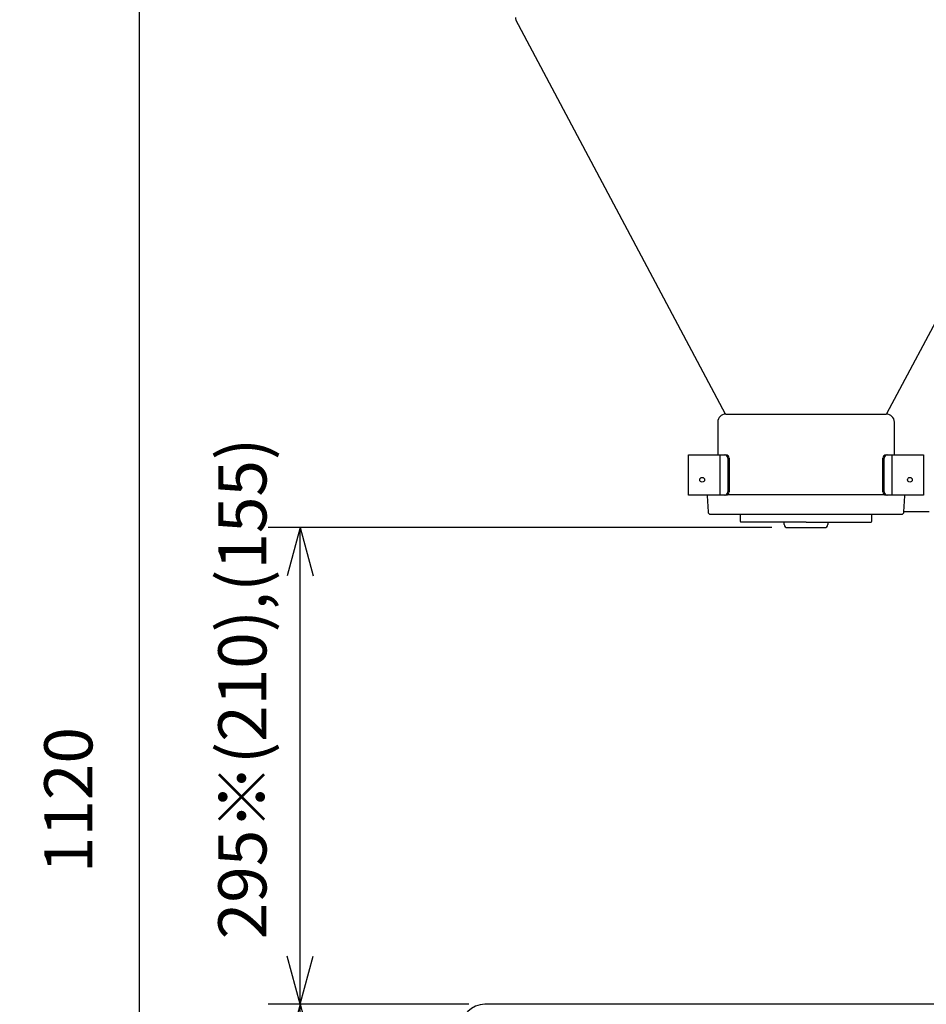
# Model space of a CAD drawing. Extents: x -3337 to 714, y -6512 to -3712.
# Drawn here: x -209 to 355, y -5594 to -4981 of the extents above; entities that cross this region are included whole.
import ezdxf

# ---------------------------------------------------------------- set-up
doc = ezdxf.new("R2010")
doc.units = 0
doc.layers.get('0').update_dxf_attribs({"linetype": 'CONTINUOUS'})
doc.layers.add('1', color=7, linetype='CONTINUOUS')
doc.styles.add('CONVERTER_11', font='txt.shx', dxfattribs={"width": 0.9})
doc.dimstyles.new('ME10_DIM_12', dxfattribs={"dimtxt": 30, "dimasz": 30, "dimexe": 20, "dimexo": 10, "dimgap": 20, "dimtad": 1, "dimdec": 3, "dimtxsty": 'CONVERTER_11', "dimblk1": 'OPEN30', "dimblk2": 'OPEN30', "dimsah": 1, "dimcen": 0.09, "dimclrd": 3, "dimclre": 3, "dimclrt": 1, "dimazin": 3, "dimtfac": 1, "dimtdec": 4, "dimtix": 1, "dimtmove": 0, "dimatfit": 3, "dimtolj": 1, "dimtzin": 0})
doc.dimstyles.new('ME10_DIM_14', dxfattribs={"dimtxt": 30, "dimasz": 30, "dimexe": 20, "dimexo": 10, "dimgap": 20, "dimtad": 1, "dimdec": 3, "dimtxsty": 'CONVERTER_11', "dimblk1": 'OPEN30', "dimblk2": 'OPEN30', "dimsah": 1, "dimcen": 0.09, "dimclrd": 3, "dimclre": 3, "dimclrt": 1, "dimazin": 3, "dimtfac": 1, "dimtdec": 4, "dimtix": 1, "dimtmove": 0, "dimatfit": 3, "dimtolj": 1, "dimtzin": 0})
doc.dimstyles.new('ME10_DIM_15', dxfattribs={"dimtxt": 30, "dimasz": 30, "dimexe": 20, "dimexo": 10, "dimgap": 20, "dimtad": 1, "dimdec": 3, "dimtxsty": 'CONVERTER_11', "dimblk1": 'OPEN30', "dimblk2": 'OPEN30', "dimsah": 1, "dimcen": 0.09, "dimclrd": 3, "dimclre": 3, "dimclrt": 1, "dimazin": 3, "dimtfac": 1, "dimtdec": 4, "dimtix": 1, "dimtmove": 0, "dimatfit": 3, "dimtolj": 1, "dimtzin": 0})
doc.dimstyles.new('ME10_DIM_16', dxfattribs={"dimtxt": 30, "dimasz": 30, "dimexe": 20, "dimexo": 10, "dimgap": 20, "dimtad": 1, "dimdec": 3, "dimtxsty": 'CONVERTER_11', "dimblk1": 'OPEN30', "dimblk2": 'OPEN30', "dimsah": 1, "dimcen": 0.09, "dimclrd": 3, "dimclre": 3, "dimclrt": 1, "dimazin": 3, "dimtfac": 1, "dimtdec": 4, "dimtix": 1, "dimtmove": 0, "dimatfit": 3, "dimtolj": 1, "dimtzin": 0})

# ---------------------------------------------------------------- blocks, each defined once
blk = doc.blocks.new('*D4')
at = {"layer": '1', "color": 3, "linetype": 'CONTINUOUS'}
for p, q in [((258.94, -5297.4), (-54.7, -5297.4)), ((-34.7, -5594.09), (-34.7, -5297.4)), ((70.3, -5594.09), (-54.7, -5594.09))]:
    blk.add_line(p, q, dxfattribs=at)
at = {"layer": '1', "color": 3}
for p, q in [((-34.7, -5297.4), (-42.74, -5327.4)), ((-34.7, -5297.4), (-26.66, -5327.4)), ((-34.7, -5594.09), (-42.74, -5564.09)), ((-34.7, -5594.09), (-26.66, -5564.09))]:
    blk.add_line(p, q, dxfattribs=at)
at = {"layer": '1', "color": 1, "insert": (-55.7, -5553.61), "char_height": 30, "attachment_point": 7, "rotation": 90, "style": 'CONVERTER_11'}
blk.add_mtext('\\C1;295\\C1;※(210),(155)', dxfattribs=at)
blk = doc.blocks.new('_OPEN30')
at = {"color": 0, "linetype": 'BYBLOCK'}
for p, q in [((-1, 0.267949), (0, 0)), ((0, 0), (-1, -0.267949)), ((0, 0), (-1, 0))]:
    blk.add_line(p, q, dxfattribs=at)
blk = doc.blocks.new('*D6')
at = {"layer": '1', "color": 3, "linetype": 'CONTINUOUS'}
for p, q in [((70.3, -5594.09), (-54.7, -5594.09)), ((-34.7, -6035.84), (-34.7, -5594.09)), ((25.3, -6035.84), (-54.7, -6035.84))]:
    blk.add_line(p, q, dxfattribs=at)
at = {"layer": '1', "color": 3}
for p, q in [((-34.7, -5594.09), (-42.74, -5624.09)), ((-34.7, -5594.09), (-26.66, -5624.09)), ((-34.7, -6035.84), (-42.74, -6005.84)), ((-34.7, -6035.84), (-26.66, -6005.84))]:
    blk.add_line(p, q, dxfattribs=at)
at = {"layer": '1', "color": 1, "insert": (-57.7, -5970.92), "char_height": 30, "attachment_point": 7, "rotation": 90, "style": 'CONVERTER_11'}
blk.add_mtext('\\C1;440\\C1;(525),(580)', dxfattribs=at)
blk = doc.blocks.new('*D7')
at = {"layer": '1', "color": 3, "linetype": 'CONTINUOUS'}
for p, q in [((71.84, -4914.84), (-154.7, -4914.84)), ((-134.7, -6035.84), (-134.7, -4914.84)), ((25.3, -6035.84), (-154.7, -6035.84))]:
    blk.add_line(p, q, dxfattribs=at)
at = {"layer": '1', "color": 3}
for p, q in [((-134.7, -4914.84), (-142.74, -4944.84)), ((-134.7, -4914.84), (-126.66, -4944.84)), ((-134.7, -6035.84), (-142.74, -6005.84)), ((-134.7, -6035.84), (-126.66, -6005.84))]:
    blk.add_line(p, q, dxfattribs=at)
at = {"layer": '1', "color": 1, "insert": (-154.7, -5512.4), "char_height": 30, "attachment_point": 7, "rotation": 90, "style": 'CONVERTER_11'}
blk.add_mtext('1120', dxfattribs=at)
blk = doc.blocks.new('*D8')
at = {"layer": '1', "color": 3, "linetype": 'CONTINUOUS'}
for p, q in [((277.47, -4690.84), (-254.7, -4690.84)), ((-234.7, -6035.84), (-234.7, -4690.84)), ((25.3, -6035.84), (-254.7, -6035.84))]:
    blk.add_line(p, q, dxfattribs=at)
at = {"layer": '1', "color": 3}
for p, q in [((-234.7, -4690.84), (-242.74, -4720.84)), ((-234.7, -4690.84), (-226.66, -4720.84)), ((-234.7, -6035.84), (-242.74, -6005.84)), ((-234.7, -6035.84), (-226.66, -6005.84))]:
    blk.add_line(p, q, dxfattribs=at)
at = {"layer": '1', "color": 1, "insert": (-254.7, -5407.9), "char_height": 30, "attachment_point": 7, "rotation": 90, "style": 'CONVERTER_11'}
blk.add_mtext('1345', dxfattribs=at)

msp = doc.modelspace()

# ---------------------------------------------------------------- linework, layer by layer
at = {"layer": '1', "color": 1, "linetype": 'CONTINUOUS'}
for p, q in [((230.1671, -5226.7133), (99.6543, -4981.2545)), ((438.8031, -5022.9104), (330.4617, -5226.671)), ((230.3031, -5226.7115), (330.3031, -5226.7115)), ((225.3031, -5231.7115), (225.3031, -5252.1115)), ((335.3031, -5252.1115), (335.3031, -5231.7115)), ((207.1158, -5252.1115), (228.9359, -5252.1115)), ((207.1158, -5277.1115), (207.1158, -5252.1115)), ((226.6258, -5252.1115), (226.6258, -5277.1115)), ((228.9359, -5252.1115), (229.5893, -5252.1115)), ((229.5893, -5252.1115), (230.4481, -5252.1115)), ((231.6052, -5254.1115), (231.6052, -5275.1115)), ((232.4879, -5254.1115), (232.4879, -5275.1115)), ((328.1184, -5275.1115), (328.1184, -5254.1115)), ((329.0011, -5275.1115), (329.0011, -5254.1115)), ((330.1582, -5252.1115), (331.0169, -5252.1115)), ((331.0169, -5252.1115), (331.6703, -5252.1115)), ((331.6703, -5252.1115), (353.4905, -5252.1115)), ((333.9805, -5277.1115), (333.9805, -5252.1115)), ((353.4905, -5252.1115), (353.4905, -5277.1115)), ((228.9359, -5277.1115), (207.1158, -5277.1115)), ((218.8031, -5277.5617), (219.3031, -5287.5617)), ((229.5893, -5277.1115), (228.9359, -5277.1115)), ((230.4481, -5277.1115), (229.5893, -5277.1115)), ((329.6923, -5277.0617), (230.914, -5277.0617)), ((331.0169, -5277.1115), (330.1582, -5277.1115)), ((331.6703, -5277.1115), (331.0169, -5277.1115)), ((353.4905, -5277.1115), (331.6703, -5277.1115)), ((341.3031, -5287.5617), (341.8031, -5277.5617)), ((356.9316, -5287.5617), (341.2897, -5287.5617)), ((220.8031, -5289.0617), (339.8031, -5289.0617)), ((438.8031, -5594.0938), (80.3031, -5594.0938))]:
    msp.add_line(p, q, dxfattribs=at)
at = {"layer": '1', "color": 3, "linetype": 'CONTINUOUS'}
for p, q in [((239.3031, -5289.0617), (239.3031, -5293.4)), ((280.3031, -5293.9), (239.8031, -5293.9)), ((266.7261, -5295.4349), (266.6993, -5293.9)), ((280.3031, -5293.9), (320.8031, -5293.9)), ((293.9232, -5293.9), (293.8964, -5295.4349)), ((321.3031, -5293.4), (321.3031, -5289.0617)), ((268.9429, -5297.4), (285.3031, -5297.4)), ((285.3031, -5297.4), (291.8967, -5297.4))]:
    msp.add_line(p, q, dxfattribs=at)
at = {"layer": '1', "color": 1, "linetype": 'CONTINUOUS'}
for centre in [(215.6158, -5267.6117), (344.9905, -5267.6117)]:
    msp.add_circle(centre, 1.5, dxfattribs=at)
for centre, radius, start, end in [((102.3031, -4979.846), 3, 180, 208), ((230.3031, -5231.7115), 5, 90, 180), ((330.3031, -5231.7115), 5, 0, 90), ((229.5973, -5254.1194), 2.0079, 0.2263001, 90.2263001), ((230.468, -5254.1314), 2.02, 0.5654367, 90.5654367), ((330.1383, -5254.1314), 2.02, 89.4345633, 179.4345633), ((331.009, -5254.1194), 2.0079, 89.7736999, 179.7736999), ((229.5973, -5275.1035), 2.0079, 269.7736999, 359.7736999), ((230.468, -5275.0915), 2.02, 269.4345633, 359.4345633), ((330.1383, -5275.0915), 2.02, 180.5654367, 270.5654367), ((331.009, -5275.1035), 2.0079, 180.2263001, 270.2263001), ((219.3031, -5277.5617), 0.5, 115.7785209, 180), ((341.3031, -5277.5617), 0.5, 0, 64.2214791), ((220.8031, -5287.5617), 1.5, 180, 270), ((339.8031, -5287.5617), 1.5, 270, 0), ((80.3031, -5609.0938), 15, 90, 180)]:
    msp.add_arc(centre, radius, start, end, dxfattribs=at)
at = {"layer": '1', "color": 3, "linetype": 'CONTINUOUS'}
for centre, radius, start, end in [((239.8031, -5293.4), 0.5, 180, 270), ((320.8031, -5293.4), 0.5, 270, 0), ((268.7258, -5295.4), 2, 181, 270), ((291.8967, -5295.4), 2, 270, 359)]:
    msp.add_arc(centre, radius, start, end, dxfattribs=at)

# ---------------------------------------------------------------- dimensions: what is measured, and where the dimension line sits
at = {"layer": '1'}
dim = msp.add_linear_dim(base=(-234.6969, -6035.8444), p1=(287.4694, -4690.8444), p2=(35.3031, -6035.8444), angle=90, dimstyle='ME10_DIM_16', dxfattribs=at)
dim.commit()
dim.dimension.update_dxf_attribs({"geometry": '*D8', "text_midpoint": (-269.6969, -5363.3444), "text_rotation": 90})
dim = msp.add_linear_dim(base=(-134.6969, -6035.8444), p1=(81.8448, -4914.8441), p2=(35.3031, -6035.8444), angle=90, text='1120', dimstyle='ME10_DIM_15', dxfattribs=at)
dim.commit()
dim.dimension.update_dxf_attribs({"geometry": '*D7', "text_midpoint": (-169.6969, -5475.3443), "text_rotation": 90})
for base, p1, p2, text, dimstyle, override, picture, middle in [((-34.6969, -5594.0938), (268.9429, -5297.4), (80.3031, -5594.0938), '295※(210),(155)', 'ME10_DIM_12', {"dimpost": '※(210),(155)'}, '*D4', (-70.1969, -5399.1982)), ((-34.6969, -6035.8444), (80.3031, -5594.0938), (35.3031, -6035.8444), '440(525),(580)', 'ME10_DIM_14', {"dimpost": '(525),(580)'}, '*D6', (-71.1969, -5814.9691))]:
    dim = msp.add_linear_dim(base=base, p1=p1, p2=p2, angle=90, text=text, dimstyle=dimstyle, override=override, dxfattribs=at)
    dim.commit()
    dim.dimension.update_dxf_attribs({"geometry": picture, "text_midpoint": middle, "text_rotation": 90})

doc.saveas('drawing.dxf')
